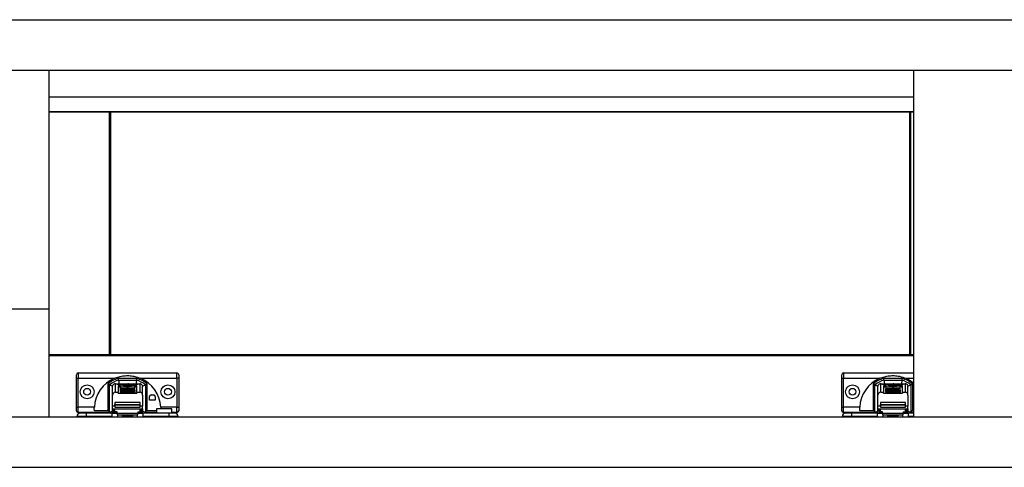
# Model space of a CAD drawing. Units: millimetres. Extents: x 334 to 5605, y -377 to 3174.
# Drawn here: x 1732 to 2280, y 792 to 1041 of the extents above; entities that cross this region are included whole.
import ezdxf

# ---------------------------------------------------------------- set-up
doc = ezdxf.new("R2010")
doc.units = ezdxf.units.MM

msp = doc.modelspace()

# ---------------------------------------------------------------- linework, layer by layer
at = {"color": 7, "linetype": 'Continuous', "lineweight": 25}
for p, q in [((1179.37, 1040.93), (3380.37, 1040.93)), ((1179.37, 1012.93), (3380.37, 1012.93)), ((1748.12, 1012.93), (1748.12, 879.93)), ((2229.37, 1012.93), (2229.37, 819.93)), ((1748.12, 997.93), (2229.37, 997.93)), ((1748.12, 989.93), (2229.37, 989.93)), ((2229.37, 989.43), (1748.12, 989.43)), ((1781.87, 989.43), (1748.12, 989.43)), ((1781.87, 854.43), (1781.87, 989.43)), ((1782.37, 989.43), (1781.87, 989.43)), ((1782.37, 989.43), (1782.37, 854.43)), ((2227.37, 854.43), (2227.37, 989.43)), ((2227.37, 989.43), (2227.87, 989.43)), ((2227.87, 854.43), (2227.87, 989.43)), ((2229.37, 989.43), (2227.87, 989.43)), ((1748.12, 879.93), (1720.62, 879.93)), ((1748.12, 879.93), (1748.12, 819.93)), ((1781.87, 854.43), (1748.12, 854.43)), ((2229.37, 854.43), (1748.12, 854.43)), ((2229.37, 853.93), (1748.12, 853.93)), ((1782.37, 854.43), (1781.87, 854.43)), ((2227.37, 854.43), (2227.87, 854.43)), ((2229.37, 854.43), (2227.87, 854.43)), ((1764.37, 844.43), (1764.37, 841.43)), ((1764.37, 844.43), (1819.37, 844.43)), ((1819.37, 841.43), (1819.37, 844.43)), ((2190.37, 844.43), (2190.37, 841.43)), ((2190.37, 844.43), (2229.37, 844.43)), ((1763.37, 841.43), (1764.37, 841.43)), ((1763.37, 825.43), (1763.37, 841.43)), ((1764.37, 841.43), (1784.57, 841.43)), ((1764.37, 825.43), (1764.37, 841.43)), ((1797.04, 841.42), (1786.7, 841.42)), ((1786.85, 840.42), (1796.89, 840.42)), ((1799.17, 841.43), (1819.37, 841.43)), ((1820.37, 841.43), (1819.37, 841.43)), ((1819.37, 841.43), (1819.37, 825.43)), ((1820.37, 841.43), (1820.37, 825.43)), ((2189.37, 841.43), (2190.37, 841.43)), ((2189.37, 825.43), (2189.37, 841.43)), ((2190.37, 841.43), (2210.57, 841.43)), ((2190.37, 825.43), (2190.37, 841.43)), ((2223.04, 841.42), (2212.7, 841.42)), ((2212.85, 840.42), (2222.89, 840.42)), ((1780.87, 838.37), (1780.87, 823.34)), ((1781.87, 822.66), (1781.87, 837.88)), ((1783.56, 837.37), (1783.49, 836.98)), ((1783.49, 832.09), (1783.49, 836.98)), ((1785.09, 833.7), (1785.09, 838.45)), ((1785.09, 838.45), (1798.64, 838.45)), ((1785.09, 833.7), (1786.62, 833.7)), ((1786.63, 838.26), (1786.13, 838.16)), ((1787.91, 837.22), (1786.62, 837.22)), ((1786.62, 837.22), (1786.62, 833.7)), ((1786.62, 836.77), (1787.87, 836.77)), ((1786.62, 833.25), (1786.62, 833.7)), ((1786.62, 833.25), (1797.12, 833.25)), ((1787.55, 838.26), (1786.63, 838.26)), ((1786.63, 838.26), (1786.63, 838.11)), ((1787.11, 838.18), (1787.55, 838.26)), ((1787.11, 838.17), (1787.11, 838.12)), ((1787.17, 838.12), (1787.17, 838.16)), ((1787.35, 838.12), (1787.35, 838.16)), ((1788.07, 838.26), (1787.64, 838.18)), ((1787.64, 838.13), (1787.64, 838.18)), ((1787.82, 835.6), (1787.82, 834.81)), ((1787.84, 835.96), (1787.84, 835.63)), ((1795.89, 835.96), (1787.84, 835.96)), ((1787.87, 837.18), (1787.87, 836.38)), ((1787.87, 834.5), (1787.87, 834.82)), ((1787.87, 834.82), (1795.87, 834.82)), ((1787.87, 834.5), (1787.87, 834.4)), ((1795.87, 834.5), (1787.87, 834.5)), ((1787.87, 834.27), (1787.87, 834.4)), ((1787.87, 834.4), (1795.87, 834.4)), ((1787.87, 834.27), (1787.87, 834.16)), ((1795.87, 834.27), (1787.87, 834.27)), ((1787.87, 834.04), (1787.87, 834.16)), ((1787.87, 834.16), (1795.87, 834.16)), ((1787.87, 834.04), (1787.87, 833.93)), ((1795.87, 834.04), (1787.87, 834.04)), ((1787.87, 833.81), (1787.87, 833.93)), ((1787.87, 833.93), (1795.87, 833.93)), ((1787.87, 833.81), (1787.87, 833.36)), ((1795.87, 833.81), (1787.87, 833.81)), ((1787.87, 833.36), (1795.87, 833.36)), ((1789.02, 838.26), (1788.07, 838.26)), ((1788.07, 838.26), (1788.07, 838.11)), ((1788.56, 838.17), (1788.56, 838.12)), ((1788.57, 838.17), (1789.02, 838.26)), ((1788.63, 838.12), (1788.63, 838.16)), ((1788.66, 837.22), (1791.37, 837.22)), ((1788.66, 837.15), (1788.66, 837.22)), ((1791.37, 837.15), (1788.66, 837.15)), ((1788.66, 835.64), (1791.37, 835.64)), ((1788.66, 835.57), (1788.66, 835.64)), ((1791.37, 835.57), (1788.66, 835.57)), ((1788.88, 838.12), (1788.86, 838.12)), ((1788.86, 838.12), (1789.7, 838.12)), ((1788.88, 838.12), (1788.88, 838.12)), ((1789.53, 838.26), (1789.08, 838.17)), ((1789.08, 838.12), (1789.08, 838.17)), ((1790.44, 838.26), (1789.53, 838.26)), ((1789.53, 838.26), (1789.53, 838.12)), ((1789.7, 838.12), (1790.44, 838.26)), ((1790.64, 838.26), (1789.9, 838.12)), ((1789.9, 838.12), (1790.77, 838.12)), ((1791.47, 838.26), (1790.64, 838.26)), ((1790.64, 838.26), (1790.64, 838.12)), ((1790.77, 838.12), (1791.22, 838.2)), ((1791.79, 838.2), (1791.37, 838.12)), ((1791.37, 838.12), (1792.22, 838.12)), ((1791.37, 837.22), (1791.37, 837.41)), ((1791.37, 837.15), (1791.37, 837.22)), ((1791.37, 836.96), (1791.37, 837.15)), ((1791.37, 835.64), (1791.37, 835.83)), ((1791.37, 835.57), (1791.37, 835.64)), ((1791.37, 835.38), (1791.37, 835.57)), ((1791.44, 838.26), (1791.47, 838.26)), ((1791.44, 838.25), (1791.44, 838.22)), ((1791.79, 838.2), (1791.79, 838.12)), ((1791.82, 838.12), (1791.82, 838.21)), ((1792.38, 838.27), (1792.01, 838.27)), ((1792.01, 838.27), (1792.01, 838.12)), ((1793.18, 838.26), (1792.13, 838.05)), ((1792.13, 838.05), (1793.04, 838.05)), ((1792.22, 838.12), (1792.75, 838.22)), ((1792.37, 837.41), (1792.37, 837.22)), ((1792.37, 837.22), (1795.08, 837.22)), ((1792.37, 837.15), (1792.37, 837.22)), ((1792.37, 837.15), (1792.37, 836.96)), ((1795.08, 837.15), (1792.37, 837.15)), ((1792.37, 835.83), (1792.37, 835.64)), ((1792.37, 835.64), (1795.08, 835.64)), ((1792.37, 835.57), (1792.37, 835.64)), ((1792.37, 835.57), (1792.37, 835.38)), ((1795.08, 835.57), (1792.37, 835.57)), ((1792.38, 838.27), (1792.38, 838.15)), ((1792.61, 838.26), (1792.61, 838.19)), ((1793.04, 838.05), (1794.09, 838.26)), ((1794.09, 838.26), (1793.18, 838.26)), ((1793.18, 838.08), (1793.18, 838.26)), ((1793.78, 838.16), (1793.78, 838.15)), ((1794.08, 838.22), (1794.08, 838.11)), ((1794.7, 838.17), (1794.7, 838.11)), ((1795.14, 838.12), (1794.82, 838.05)), ((1794.82, 838.05), (1795.74, 838.05)), ((1794.84, 838.26), (1794.84, 838.2)), ((1794.93, 838.15), (1794.93, 838.11)), ((1795.08, 837.15), (1795.08, 837.22)), ((1795.08, 835.57), (1795.08, 835.64)), ((1795.14, 838.05), (1795.14, 838.12)), ((1795.43, 838.27), (1795.43, 838.22)), ((1795.48, 838.05), (1795.48, 838.18)), ((1795.57, 838.05), (1795.57, 838.2)), ((1795.74, 838.05), (1796.79, 838.26)), ((1797.12, 837.22), (1795.83, 837.22)), ((1795.93, 838.26), (1795.87, 838.25)), ((1795.87, 836.38), (1795.87, 837.18)), ((1795.87, 836.77), (1797.12, 836.77)), ((1795.87, 834.82), (1795.87, 834.5)), ((1795.87, 834.4), (1795.87, 834.5)), ((1795.87, 834.4), (1795.87, 834.27)), ((1795.87, 834.16), (1795.87, 834.27)), ((1795.87, 834.16), (1795.87, 834.04)), ((1795.87, 833.93), (1795.87, 834.04)), ((1795.87, 833.93), (1795.87, 833.81)), ((1795.87, 833.81), (1795.87, 833.36)), ((1795.89, 835.63), (1795.89, 835.96)), ((1795.92, 834.81), (1795.92, 835.6)), ((1796.79, 838.26), (1795.93, 838.26)), ((1795.93, 838.26), (1795.93, 838.09)), ((1796.58, 838.18), (1796.69, 838.12)), ((1796.91, 838.18), (1796.76, 838.19)), ((1796.91, 838.11), (1797.58, 838.16)), ((1797.42, 838.26), (1797.02, 838.18)), ((1797.12, 833.7), (1797.12, 837.22)), ((1797.12, 833.7), (1798.64, 833.7)), ((1797.12, 833.7), (1797.12, 833.25)), ((1797.22, 838.18), (1797.66, 838.26)), ((1797.22, 838.18), (1797.22, 838.13)), ((1797.5, 838.17), (1797.29, 838.17)), ((1797.66, 838.26), (1797.42, 838.26)), ((1797.42, 838.26), (1797.42, 838.22)), ((1798.64, 838.45), (1798.64, 833.7)), ((1800.18, 837.37), (1800.24, 836.98)), ((1800.24, 832.09), (1800.24, 836.98)), ((1801.87, 837.88), (1801.87, 822.66)), ((1802.87, 823.34), (1802.87, 838.37)), ((2206.87, 838.37), (2206.87, 823.34)), ((2207.87, 822.66), (2207.87, 837.88)), ((2209.56, 837.37), (2209.49, 836.98)), ((2209.49, 832.09), (2209.49, 836.98)), ((2211.09, 833.7), (2211.09, 838.45)), ((2211.09, 838.45), (2224.64, 838.45)), ((2211.09, 833.7), (2212.62, 833.7)), ((2212.63, 838.26), (2212.13, 838.16)), ((2213.91, 837.22), (2212.62, 837.22)), ((2212.62, 837.22), (2212.62, 833.7)), ((2212.62, 836.77), (2213.87, 836.77)), ((2212.62, 833.25), (2212.62, 833.7)), ((2212.62, 833.25), (2223.12, 833.25)), ((2213.55, 838.26), (2212.63, 838.26)), ((2212.63, 838.26), (2212.63, 838.11)), ((2213.11, 838.18), (2213.55, 838.26)), ((2213.11, 838.17), (2213.11, 838.12)), ((2213.17, 838.12), (2213.17, 838.16)), ((2213.35, 838.12), (2213.35, 838.16)), ((2214.07, 838.26), (2213.64, 838.18)), ((2213.64, 838.13), (2213.64, 838.18)), ((2213.82, 835.6), (2213.82, 834.81)), ((2213.84, 835.96), (2213.84, 835.63)), ((2221.89, 835.96), (2213.84, 835.96)), ((2213.87, 837.18), (2213.87, 836.38)), ((2213.87, 834.5), (2213.87, 834.82)), ((2213.87, 834.82), (2221.87, 834.82)), ((2221.87, 834.5), (2213.87, 834.5)), ((2213.87, 834.5), (2213.87, 834.4)), ((2213.87, 834.27), (2213.87, 834.4)), ((2213.87, 834.4), (2221.87, 834.4)), ((2221.87, 834.27), (2213.87, 834.27)), ((2213.87, 834.27), (2213.87, 834.16)), ((2213.87, 834.04), (2213.87, 834.16)), ((2213.87, 834.16), (2221.87, 834.16)), ((2213.87, 834.04), (2213.87, 833.93)), ((2221.87, 834.04), (2213.87, 834.04)), ((2213.87, 833.81), (2213.87, 833.93)), ((2213.87, 833.93), (2221.87, 833.93)), ((2213.87, 833.81), (2213.87, 833.36)), ((2221.87, 833.81), (2213.87, 833.81)), ((2213.87, 833.36), (2221.87, 833.36)), ((2215.02, 838.26), (2214.07, 838.26)), ((2214.07, 838.26), (2214.07, 838.11)), ((2214.56, 838.17), (2214.56, 838.12)), ((2214.57, 838.17), (2215.02, 838.26)), ((2214.63, 838.12), (2214.63, 838.16)), ((2214.66, 837.22), (2217.37, 837.22)), ((2214.66, 837.15), (2214.66, 837.22)), ((2217.37, 837.15), (2214.66, 837.15)), ((2214.66, 835.64), (2217.37, 835.64)), ((2214.66, 835.57), (2214.66, 835.64)), ((2217.37, 835.57), (2214.66, 835.57)), ((2214.88, 838.12), (2214.86, 838.12)), ((2214.86, 838.12), (2215.7, 838.12)), ((2214.88, 838.12), (2214.88, 838.12)), ((2215.53, 838.26), (2215.08, 838.17)), ((2215.08, 838.12), (2215.08, 838.17)), ((2216.44, 838.26), (2215.53, 838.26)), ((2215.53, 838.26), (2215.53, 838.12)), ((2215.7, 838.12), (2216.44, 838.26)), ((2216.64, 838.26), (2215.9, 838.12)), ((2215.9, 838.12), (2216.77, 838.12)), ((2217.47, 838.26), (2216.64, 838.26)), ((2216.64, 838.26), (2216.64, 838.12)), ((2216.77, 838.12), (2217.22, 838.2)), ((2217.79, 838.2), (2217.37, 838.12)), ((2217.37, 838.12), (2218.22, 838.12)), ((2217.37, 837.22), (2217.37, 837.41)), ((2217.37, 837.15), (2217.37, 837.22)), ((2217.37, 836.96), (2217.37, 837.15)), ((2217.37, 835.64), (2217.37, 835.83)), ((2217.37, 835.57), (2217.37, 835.64)), ((2217.37, 835.38), (2217.37, 835.57)), ((2217.44, 838.26), (2217.47, 838.26)), ((2217.44, 838.25), (2217.44, 838.22)), ((2217.79, 838.2), (2217.79, 838.12)), ((2217.82, 838.12), (2217.82, 838.21)), ((2218.38, 838.27), (2218.01, 838.27)), ((2218.01, 838.27), (2218.01, 838.12)), ((2219.18, 838.26), (2218.13, 838.05)), ((2218.13, 838.05), (2219.04, 838.05)), ((2218.22, 838.12), (2218.75, 838.22)), ((2218.37, 837.41), (2218.37, 837.22)), ((2218.37, 837.22), (2221.08, 837.22)), ((2218.37, 837.15), (2218.37, 837.22)), ((2218.37, 837.15), (2218.37, 836.96)), ((2221.08, 837.15), (2218.37, 837.15)), ((2218.37, 835.83), (2218.37, 835.64)), ((2218.37, 835.64), (2221.08, 835.64)), ((2218.37, 835.57), (2218.37, 835.64)), ((2218.37, 835.57), (2218.37, 835.38)), ((2221.08, 835.57), (2218.37, 835.57)), ((2218.38, 838.27), (2218.38, 838.15)), ((2218.61, 838.26), (2218.61, 838.19)), ((2219.04, 838.05), (2220.09, 838.26)), ((2220.09, 838.26), (2219.18, 838.26)), ((2219.18, 838.08), (2219.18, 838.26)), ((2219.78, 838.16), (2219.78, 838.15)), ((2220.08, 838.22), (2220.08, 838.11)), ((2220.7, 838.17), (2220.7, 838.11)), ((2221.14, 838.12), (2220.82, 838.05)), ((2220.82, 838.05), (2221.74, 838.05)), ((2220.84, 838.26), (2220.84, 838.2)), ((2220.93, 838.15), (2220.93, 838.11)), ((2221.08, 837.15), (2221.08, 837.22)), ((2221.08, 835.57), (2221.08, 835.64)), ((2221.14, 838.05), (2221.14, 838.12)), ((2221.43, 838.27), (2221.43, 838.22)), ((2221.48, 838.05), (2221.48, 838.18)), ((2221.57, 838.05), (2221.57, 838.2)), ((2221.74, 838.05), (2222.79, 838.26)), ((2223.12, 837.22), (2221.83, 837.22)), ((2221.93, 838.26), (2221.87, 838.25)), ((2221.87, 836.38), (2221.87, 837.18)), ((2221.87, 836.77), (2223.12, 836.77)), ((2221.87, 834.82), (2221.87, 834.5)), ((2221.87, 834.4), (2221.87, 834.5)), ((2221.87, 834.4), (2221.87, 834.27)), ((2221.87, 834.16), (2221.87, 834.27)), ((2221.87, 834.16), (2221.87, 834.04)), ((2221.87, 833.93), (2221.87, 834.04)), ((2221.87, 833.93), (2221.87, 833.81)), ((2221.87, 833.81), (2221.87, 833.36)), ((2221.89, 835.63), (2221.89, 835.96)), ((2221.92, 834.81), (2221.92, 835.6)), ((2222.79, 838.26), (2221.93, 838.26)), ((2221.93, 838.26), (2221.93, 838.09)), ((2222.58, 838.18), (2222.69, 838.12)), ((2222.91, 838.18), (2222.76, 838.19)), ((2222.91, 838.11), (2223.58, 838.16)), ((2223.42, 838.26), (2223.02, 838.18)), ((2223.12, 833.7), (2223.12, 837.22)), ((2223.12, 833.7), (2224.64, 833.7)), ((2223.12, 833.7), (2223.12, 833.25)), ((2223.22, 838.18), (2223.66, 838.26)), ((2223.22, 838.18), (2223.22, 838.13)), ((2223.5, 838.17), (2223.29, 838.17)), ((2223.66, 838.26), (2223.42, 838.26)), ((2223.42, 838.26), (2223.42, 838.22)), ((2224.64, 838.45), (2224.64, 833.7)), ((2226.18, 837.37), (2226.24, 836.98)), ((2226.24, 832.09), (2226.24, 836.98)), ((2227.87, 837.88), (2227.87, 822.66)), ((2228.87, 823.34), (2228.87, 838.37)), ((1783.49, 825.88), (1783.49, 832.09)), ((1784.87, 827.93), (1784.87, 826.93)), ((1798.87, 827.93), (1784.87, 827.93)), ((1798.87, 826.93), (1798.87, 827.93)), ((1800.24, 832.09), (1800.24, 825.88)), ((1804.07, 829.34), (1804.07, 831.24)), ((1807.27, 829.34), (1804.07, 829.34)), ((1805.07, 832.24), (1806.27, 832.24)), ((1807.27, 831.24), (1807.27, 829.34)), ((2209.49, 825.88), (2209.49, 832.09)), ((2210.87, 827.93), (2210.87, 826.93)), ((2224.87, 827.93), (2210.87, 827.93)), ((2224.87, 826.93), (2224.87, 827.93)), ((2226.24, 832.09), (2226.24, 825.88)), ((1763.37, 825.43), (1764.37, 825.43)), ((1764.37, 822.43), (1764.37, 825.43)), ((1773.4, 825.43), (1764.37, 825.43)), ((1773.48, 822.43), (1764.37, 822.43)), ((1780.87, 823.34), (1773.4, 823.34)), ((1773.53, 821.96), (1773.48, 822.43)), ((1781.87, 822.43), (1773.48, 822.43)), ((1783.49, 823.07), (1781.87, 822.43)), ((1781.87, 822.66), (1781.87, 822.43)), ((1781.87, 822.43), (1781.87, 822.43)), ((1781.87, 822.43), (1782.31, 821.96)), ((1783.49, 824.38), (1783.49, 825.88)), ((1783.49, 824.38), (1800.24, 824.38)), ((1783.49, 824.08), (1783.49, 824.38)), ((1784.32, 824.08), (1783.49, 824.08)), ((1783.49, 823.42), (1783.49, 824.08)), ((1783.49, 821.96), (1783.49, 823.42)), ((1784.32, 823.83), (1784.32, 824.29)), ((1784.87, 823.83), (1784.32, 823.83)), ((1784.32, 822.43), (1784.32, 823.83)), ((1784.32, 821.96), (1784.32, 822.43)), ((1784.87, 826.93), (1798.87, 826.93)), ((1784.87, 826.43), (1784.87, 826.93)), ((1798.87, 826.43), (1784.87, 826.43)), ((1784.87, 826.43), (1784.87, 825.43)), ((1784.87, 825.43), (1798.87, 825.43)), ((1784.87, 825.42), (1784.87, 825.43)), ((1784.87, 822.72), (1784.87, 824.34)), ((1786.12, 822.72), (1784.87, 822.72)), ((1786.12, 821.81), (1786.12, 822.72)), ((1797.62, 822.72), (1798.87, 822.72)), ((1797.62, 822.72), (1797.62, 821.81)), ((1798.87, 826.43), (1798.87, 826.93)), ((1798.87, 825.43), (1798.87, 826.43)), ((1798.87, 825.42), (1798.87, 825.43)), ((1798.87, 822.72), (1798.87, 824.34)), ((1799.42, 823.83), (1798.87, 823.83)), ((1799.42, 823.83), (1799.42, 824.29)), ((1800.24, 824.08), (1799.42, 824.08)), ((1799.42, 823.83), (1799.42, 822.43)), ((1799.42, 821.96), (1799.42, 822.43)), ((1800.24, 824.38), (1800.24, 825.88)), ((1800.24, 824.38), (1800.24, 824.08)), ((1800.24, 824.08), (1800.24, 823.42)), ((1800.24, 821.96), (1800.24, 823.42)), ((1801.87, 822.43), (1800.24, 823.07)), ((1801.43, 821.96), (1801.87, 822.43)), ((1801.87, 822.43), (1801.87, 822.66)), ((1801.87, 822.43), (1801.87, 822.43)), ((1808.02, 822.43), (1801.87, 822.43)), ((1808.02, 823.34), (1802.87, 823.34)), ((1808.02, 824.41), (1808.02, 821.96)), ((1812.27, 824.41), (1808.02, 824.41)), ((1819.37, 825.43), (1810.34, 825.43)), ((1816.52, 824.41), (1812.27, 824.41)), ((1816.52, 821.96), (1816.52, 824.41)), ((1819.37, 822.43), (1816.52, 822.43)), ((1819.37, 822.43), (1819.37, 825.43)), ((1819.37, 825.43), (1820.37, 825.43)), ((2189.37, 825.43), (2190.37, 825.43)), ((2190.37, 822.43), (2190.37, 825.43)), ((2199.4, 825.43), (2190.37, 825.43)), ((2199.48, 822.43), (2190.37, 822.43)), ((2206.87, 823.34), (2199.4, 823.34)), ((2199.53, 821.96), (2199.48, 822.43)), ((2207.87, 822.43), (2199.48, 822.43)), ((2209.49, 823.07), (2207.87, 822.43)), ((2207.87, 822.66), (2207.87, 822.43)), ((2207.87, 822.43), (2207.87, 822.43)), ((2207.87, 822.43), (2208.31, 821.96)), ((2209.49, 824.38), (2209.49, 825.88)), ((2209.49, 824.38), (2226.24, 824.38)), ((2209.49, 824.08), (2209.49, 824.38)), ((2210.32, 824.08), (2209.49, 824.08)), ((2209.49, 823.42), (2209.49, 824.08)), ((2209.49, 821.96), (2209.49, 823.42)), ((2210.32, 823.83), (2210.32, 824.29)), ((2210.87, 823.83), (2210.32, 823.83)), ((2210.32, 822.43), (2210.32, 823.83)), ((2210.32, 821.96), (2210.32, 822.43)), ((2210.87, 826.93), (2224.87, 826.93)), ((2210.87, 826.43), (2210.87, 826.93)), ((2224.87, 826.43), (2210.87, 826.43)), ((2210.87, 826.43), (2210.87, 825.43)), ((2210.87, 825.43), (2224.87, 825.43)), ((2210.87, 825.42), (2210.87, 825.43)), ((2210.87, 822.72), (2210.87, 824.34)), ((2212.12, 822.72), (2210.87, 822.72)), ((2212.12, 821.81), (2212.12, 822.72)), ((2223.62, 822.72), (2224.87, 822.72)), ((2223.62, 822.72), (2223.62, 821.81)), ((2224.87, 826.43), (2224.87, 826.93)), ((2224.87, 825.43), (2224.87, 826.43)), ((2224.87, 825.42), (2224.87, 825.43)), ((2224.87, 822.72), (2224.87, 824.34)), ((2225.42, 823.83), (2224.87, 823.83)), ((2225.42, 823.83), (2225.42, 824.29)), ((2226.24, 824.08), (2225.42, 824.08)), ((2225.42, 823.83), (2225.42, 822.43)), ((2225.42, 821.96), (2225.42, 822.43)), ((2226.24, 824.38), (2226.24, 825.88)), ((2226.24, 824.38), (2226.24, 824.08)), ((2226.24, 824.08), (2226.24, 823.42)), ((2226.24, 821.96), (2226.24, 823.42)), ((2227.87, 822.43), (2226.24, 823.07)), ((2227.43, 821.96), (2227.87, 822.43)), ((2227.87, 822.43), (2227.87, 822.66)), ((2227.87, 822.43), (2227.87, 822.43)), ((2229.37, 822.43), (2227.87, 822.43)), ((2229.37, 823.34), (2228.87, 823.34)), ((1198.12, 819.93), (3361.62, 819.93)), ((1768.97, 820.21), (1763.72, 820.21)), ((1763.72, 820.21), (1763.72, 819.93)), ((1768.97, 820.21), (1768.97, 821.96)), ((1783.37, 821.96), (1768.97, 821.96)), ((1783.37, 820.21), (1768.97, 820.21)), ((1783.37, 820.21), (1783.37, 821.96)), ((1783.37, 821.96), (1786.12, 821.96)), ((1783.37, 819.93), (1783.37, 820.21)), ((1797.62, 821.81), (1786.12, 821.81)), ((1786.12, 821.81), (1786.12, 821.13)), ((1786.12, 821.13), (1797.62, 821.13)), ((1786.37, 819.93), (1786.37, 821.13)), ((1789.12, 819.93), (1789.12, 821.13)), ((1789.12, 820.71), (1794.62, 820.71)), ((1794.62, 821.13), (1794.62, 819.93)), ((1797.37, 819.93), (1797.37, 821.13)), ((1797.62, 821.96), (1800.37, 821.96)), ((1797.62, 821.13), (1797.62, 821.81)), ((1800.37, 821.96), (1800.37, 820.21)), ((1814.77, 821.96), (1800.37, 821.96)), ((1814.77, 820.21), (1800.37, 820.21)), ((1800.37, 820.21), (1800.37, 819.93)), ((1814.77, 821.96), (1814.77, 820.21)), ((1820.02, 820.21), (1814.77, 820.21)), ((1820.02, 820.21), (1820.02, 819.93)), ((2194.97, 820.21), (2189.72, 820.21)), ((2189.72, 820.21), (2189.72, 819.93)), ((2194.97, 820.21), (2194.97, 821.96)), ((2209.37, 821.96), (2194.97, 821.96)), ((2209.37, 820.21), (2194.97, 820.21)), ((2209.37, 820.21), (2209.37, 821.96)), ((2209.37, 821.96), (2212.12, 821.96)), ((2209.37, 819.93), (2209.37, 820.21)), ((2223.62, 821.81), (2212.12, 821.81)), ((2212.12, 821.81), (2212.12, 821.13)), ((2212.12, 821.13), (2223.62, 821.13)), ((2212.37, 819.93), (2212.37, 821.13)), ((2215.12, 819.93), (2215.12, 821.13)), ((2215.12, 820.71), (2220.62, 820.71)), ((2220.62, 821.13), (2220.62, 819.93)), ((2223.37, 819.93), (2223.37, 821.13)), ((2223.62, 821.96), (2226.37, 821.96)), ((2223.62, 821.13), (2223.62, 821.81)), ((2226.37, 821.96), (2226.37, 820.21)), ((2229.37, 821.96), (2226.37, 821.96)), ((2226.37, 820.21), (2226.37, 819.93)), ((1198.12, 791.93), (3361.62, 791.93))]:
    msp.add_line(p, q, dxfattribs=at)
at = {"color": 8, "linetype": 'Continuous', "lineweight": 25}
for p, q in [((2225.17, 841.43), (2229.37, 841.43)), ((1786.13, 838.16), (1786.13, 838.14)), ((1788.83, 838.13), (1788.83, 838.16)), ((1788.88, 838.12), (1788.88, 838.12)), ((1791.48, 838.22), (1791.48, 838.25)), ((1792.73, 838.25), (1792.73, 838.21)), ((1794.71, 838.11), (1794.71, 838.17)), ((1795.14, 838.12), (1795.14, 838.05)), ((1795.2, 838.05), (1795.2, 838.16)), ((1795.82, 838.25), (1795.82, 838.07)), ((1795.87, 838.08), (1795.87, 838.25)), ((1796.76, 838.19), (1796.76, 838.11)), ((1796.91, 838.18), (1796.91, 838.11)), ((1797.02, 838.12), (1797.02, 838.18)), ((1797.29, 838.14), (1797.29, 838.17)), ((1797.5, 838.17), (1797.5, 838.15)), ((2212.13, 838.16), (2212.13, 838.14)), ((2214.83, 838.13), (2214.83, 838.16)), ((2214.88, 838.12), (2214.88, 838.12)), ((2217.48, 838.22), (2217.48, 838.25)), ((2218.73, 838.25), (2218.73, 838.21)), ((2220.71, 838.11), (2220.71, 838.17)), ((2221.14, 838.12), (2221.14, 838.05)), ((2221.2, 838.05), (2221.2, 838.16)), ((2221.82, 838.25), (2221.82, 838.07)), ((2221.87, 838.08), (2221.87, 838.25)), ((2222.76, 838.19), (2222.76, 838.11)), ((2222.91, 838.18), (2222.91, 838.11)), ((2223.02, 838.12), (2223.02, 838.18)), ((2223.29, 838.14), (2223.29, 838.17)), ((2223.5, 838.17), (2223.5, 838.15)), ((1784.87, 825.88), (1783.49, 825.88)), ((1784.32, 823.42), (1783.49, 823.42)), ((1786.12, 822.43), (1784.32, 822.43)), ((1799.42, 822.43), (1797.62, 822.43)), ((1800.24, 825.88), (1798.87, 825.88)), ((1800.24, 823.42), (1799.42, 823.42)), ((2210.87, 825.88), (2209.49, 825.88)), ((2210.32, 823.42), (2209.49, 823.42)), ((2212.12, 822.43), (2210.32, 822.43)), ((2225.42, 822.43), (2223.62, 822.43)), ((2226.24, 825.88), (2224.87, 825.88)), ((2226.24, 823.42), (2225.42, 823.42)), ((1768.97, 820.21), (1768.97, 819.93)), ((1789.12, 819.96), (1794.62, 819.96)), ((1814.77, 820.21), (1814.77, 819.93)), ((2194.97, 820.21), (2194.97, 819.93)), ((2215.12, 819.96), (2220.62, 819.96)), ((2229.37, 820.21), (2226.37, 820.21))]:
    msp.add_line(p, q, dxfattribs=at)
at = {"color": 7, "linetype": 'Continuous', "lineweight": 25, "flags": 128}
for points in [[(2225.17, 841.43), (2227.45, 840.26), (2229.37, 838.92)], [(1786.13, 838.16), (1786.1, 838.16), (1786.1, 838.15), (1786.11, 838.14), (1786.15, 838.13), (1786.21, 838.13), (1786.29, 838.12), (1786.39, 838.12), (1786.49, 838.11)], [(1787.17, 838.16), (1787.15, 838.16), (1787.14, 838.17), (1787.12, 838.17), (1787.11, 838.17), (1787.11, 838.17), (1787.11, 838.17), (1787.11, 838.18), (1787.11, 838.18)], [(1787.82, 834.81), (1787.83, 834.78), (1787.87, 834.76)], [(1791.87, 835.32), (1790.68, 835.33), (1789.59, 835.37), (1788.7, 835.43), (1788.1, 835.5), (1787.83, 835.58), (1787.92, 835.67), (1788.36, 835.74), (1789.11, 835.81), (1790.11, 835.86), (1791.27, 835.88), (1792.47, 835.88), (1793.63, 835.86), (1794.62, 835.81), (1795.38, 835.74), (1795.82, 835.67), (1795.91, 835.58), (1795.64, 835.5), (1795.04, 835.43), (1794.15, 835.37), (1793.06, 835.33), (1791.87, 835.32)], [(1791.87, 836.9), (1790.69, 836.91), (1789.62, 836.95), (1788.74, 837.01), (1788.15, 837.08), (1787.88, 837.16), (1787.97, 837.24), (1788.4, 837.32), (1789.15, 837.39), (1790.13, 837.43), (1791.27, 837.46), (1792.47, 837.46), (1793.6, 837.43), (1794.59, 837.39), (1795.33, 837.32), (1795.77, 837.24), (1795.86, 837.16), (1795.59, 837.08), (1795, 837.01), (1794.12, 836.95), (1793.05, 836.91), (1791.87, 836.9)], [(1788.63, 838.16), (1788.61, 838.16), (1788.59, 838.16), (1788.57, 838.16), (1788.56, 838.17), (1788.56, 838.17), (1788.56, 838.17), (1788.56, 838.17), (1788.57, 838.17)], [(1788.66, 837.15), (1788.64, 837.16), (1788.63, 837.16), (1788.62, 837.17), (1788.62, 837.18), (1788.62, 837.19), (1788.63, 837.2), (1788.64, 837.21), (1788.66, 837.22)], [(1788.66, 835.57), (1788.64, 835.58), (1788.63, 835.59), (1788.62, 835.59), (1788.62, 835.6), (1788.62, 835.61), (1788.63, 835.62), (1788.64, 835.63), (1788.66, 835.64)], [(1788.84, 838.13), (1788.85, 838.13), (1788.86, 838.13), (1788.86, 838.13), (1788.87, 838.13), (1788.88, 838.13), (1788.88, 838.12), (1788.88, 838.12), (1788.88, 838.12)], [(1791.48, 838.25), (1791.47, 838.25), (1791.47, 838.25), (1791.46, 838.25), (1791.45, 838.25), (1791.44, 838.25), (1791.44, 838.25), (1791.44, 838.25), (1791.44, 838.26)], [(1791.79, 838.22), (1791.8, 838.21), (1791.81, 838.21), (1791.82, 838.21), (1791.82, 838.21), (1791.82, 838.2), (1791.81, 838.2), (1791.81, 838.2), (1791.79, 838.2)], [(1792.75, 838.22), (1792.77, 838.22), (1792.78, 838.22), (1792.78, 838.23), (1792.78, 838.23), (1792.78, 838.24), (1792.77, 838.24), (1792.75, 838.25), (1792.73, 838.25)], [(1795.08, 837.22), (1795.1, 837.21), (1795.11, 837.2), (1795.12, 837.19), (1795.12, 837.18), (1795.12, 837.17), (1795.11, 837.16), (1795.1, 837.16), (1795.08, 837.15)], [(1795.08, 835.64), (1795.1, 835.63), (1795.11, 835.62), (1795.12, 835.61), (1795.12, 835.6), (1795.12, 835.59), (1795.11, 835.59), (1795.1, 835.58), (1795.08, 835.57)], [(1795.1, 838.12), (1795.11, 838.12), (1795.12, 838.12), (1795.13, 838.12), (1795.13, 838.12), (1795.14, 838.12), (1795.14, 838.12), (1795.14, 838.12), (1795.14, 838.12)], [(1795.87, 834.76), (1795.91, 834.78), (1795.92, 834.81)], [(1797.29, 838.17), (1797.27, 838.17), (1797.26, 838.17), (1797.24, 838.17), (1797.23, 838.17), (1797.22, 838.17), (1797.22, 838.17), (1797.22, 838.18), (1797.22, 838.18)], [(1797.58, 838.16), (1797.6, 838.16), (1797.61, 838.16), (1797.61, 838.16), (1797.6, 838.17), (1797.58, 838.17), (1797.56, 838.17), (1797.53, 838.17), (1797.5, 838.17)], [(2212.13, 838.16), (2212.1, 838.16), (2212.1, 838.15), (2212.11, 838.14), (2212.15, 838.13), (2212.21, 838.13), (2212.29, 838.12), (2212.39, 838.12), (2212.49, 838.11)], [(2213.17, 838.16), (2213.15, 838.16), (2213.14, 838.17), (2213.12, 838.17), (2213.11, 838.17), (2213.11, 838.17), (2213.11, 838.17), (2213.11, 838.18), (2213.11, 838.18)], [(2213.82, 834.81), (2213.83, 834.78), (2213.87, 834.76)], [(2217.87, 835.32), (2216.68, 835.33), (2215.59, 835.37), (2214.7, 835.43), (2214.1, 835.5), (2213.83, 835.58), (2213.92, 835.67), (2214.36, 835.74), (2215.11, 835.81), (2216.11, 835.86), (2217.27, 835.88), (2218.47, 835.88), (2219.63, 835.86), (2220.62, 835.81), (2221.38, 835.74), (2221.82, 835.67), (2221.91, 835.58), (2221.64, 835.5), (2221.04, 835.43), (2220.15, 835.37), (2219.06, 835.33), (2217.87, 835.32)], [(2217.87, 836.9), (2216.69, 836.91), (2215.62, 836.95), (2214.74, 837.01), (2214.15, 837.08), (2213.88, 837.16), (2213.97, 837.24), (2214.4, 837.32), (2215.15, 837.39), (2216.13, 837.43), (2217.27, 837.46), (2218.47, 837.46), (2219.6, 837.43), (2220.59, 837.39), (2221.33, 837.32), (2221.77, 837.24), (2221.86, 837.16), (2221.59, 837.08), (2221, 837.01), (2220.12, 836.95), (2219.05, 836.91), (2217.87, 836.9)], [(2214.63, 838.16), (2214.61, 838.16), (2214.59, 838.16), (2214.57, 838.16), (2214.56, 838.17), (2214.56, 838.17), (2214.56, 838.17), (2214.56, 838.17), (2214.57, 838.17)], [(2214.66, 837.15), (2214.64, 837.16), (2214.63, 837.16), (2214.62, 837.17), (2214.62, 837.18), (2214.62, 837.19), (2214.63, 837.2), (2214.64, 837.21), (2214.66, 837.22)], [(2214.66, 835.57), (2214.64, 835.58), (2214.63, 835.59), (2214.62, 835.59), (2214.62, 835.6), (2214.62, 835.61), (2214.63, 835.62), (2214.64, 835.63), (2214.66, 835.64)], [(2214.84, 838.13), (2214.85, 838.13), (2214.86, 838.13), (2214.86, 838.13), (2214.87, 838.13), (2214.88, 838.13), (2214.88, 838.12), (2214.88, 838.12), (2214.88, 838.12)], [(2217.48, 838.25), (2217.47, 838.25), (2217.47, 838.25), (2217.46, 838.25), (2217.45, 838.25), (2217.44, 838.25), (2217.44, 838.25), (2217.44, 838.25), (2217.44, 838.26)], [(2217.79, 838.22), (2217.8, 838.21), (2217.81, 838.21), (2217.82, 838.21), (2217.82, 838.21), (2217.82, 838.2), (2217.81, 838.2), (2217.81, 838.2), (2217.79, 838.2)], [(2218.75, 838.22), (2218.77, 838.22), (2218.78, 838.22), (2218.78, 838.23), (2218.78, 838.23), (2218.78, 838.24), (2218.77, 838.24), (2218.75, 838.25), (2218.73, 838.25)], [(2221.08, 837.22), (2221.1, 837.21), (2221.11, 837.2), (2221.12, 837.19), (2221.12, 837.18), (2221.12, 837.17), (2221.11, 837.16), (2221.1, 837.16), (2221.08, 837.15)], [(2221.08, 835.64), (2221.1, 835.63), (2221.11, 835.62), (2221.12, 835.61), (2221.12, 835.6), (2221.12, 835.59), (2221.11, 835.59), (2221.1, 835.58), (2221.08, 835.57)], [(2221.1, 838.12), (2221.11, 838.12), (2221.12, 838.12), (2221.13, 838.12), (2221.13, 838.12), (2221.14, 838.12), (2221.14, 838.12), (2221.14, 838.12), (2221.14, 838.12)], [(2221.87, 834.76), (2221.91, 834.78), (2221.92, 834.81)], [(2223.29, 838.17), (2223.27, 838.17), (2223.26, 838.17), (2223.24, 838.17), (2223.23, 838.17), (2223.22, 838.17), (2223.22, 838.17), (2223.22, 838.18), (2223.22, 838.18)], [(2223.58, 838.16), (2223.6, 838.16), (2223.61, 838.16), (2223.61, 838.16), (2223.6, 838.17), (2223.58, 838.17), (2223.56, 838.17), (2223.53, 838.17), (2223.5, 838.17)]]:
    msp.add_lwpolyline(points, dxfattribs=at)
at = {"color": 7, "linetype": 'Continuous', "lineweight": 25}
for centre, radius in [((1769.37, 833.93), 3.9), ((1769.37, 833.93), 1.9), ((1814.37, 833.93), 3.9), ((1814.37, 833.93), 1.9), ((2195.37, 833.93), 3.9), ((2195.37, 833.93), 1.9)]:
    msp.add_circle(centre, radius, dxfattribs=at)
for centre, radius, start, end in [((1764.37, 843.43), 1, 90, 180), ((1819.37, 843.43), 1, 0, 90), ((2190.37, 843.43), 1, 90, 180), ((1791.87, 824.43), 18.5, 113.2315, 176.9014), ((1791.87, 824.43), 16.76, 107.435, 126.631), ((1791.87, 824.43), 16.76, 53.369, 72.565), ((1791.87, 824.43), 18.5, 3.0986, 66.7685), ((2217.87, 824.43), 18.5, 113.2315, 176.9014), ((2217.87, 824.43), 16.76, 107.435, 126.631), ((2217.87, 824.43), 16.76, 53.369, 72.565), ((1785.1, 832.1), 1.6, 90.0671, 180.0727), ((1785.09, 836.84), 1.6, 89.9962, 119.9755), ((1786.75, 851.33), 13.22, 268.8506, 271.6439), ((1786.53, 860.58), 22.47, 271.536, 272.6238), ((1787.3, 841.12), 2.96, 267.4622, 270.9285), ((1787.37, 840.13), 1.97, 269.3104, 277.687), ((1787.58, 837.82), 0.309, 84.9176, 92.9731), ((1788.05, 842.63), 4.52, 264.335, 270.8402), ((1790.73, 848.64), 12.59, 256.8418, 275.1705), ((1788.14, 852.24), 14.13, 269.9188, 271.7857), ((1788.08, 854.83), 16.72, 271.6913, 272.5916), ((1788.76, 841.48), 3.32, 267.7631, 271.3171), ((1788.81, 840.53), 2.38, 270.4782, 276.437), ((1791.59, 834.81), 3.41, 89.2627, 96.2858), ((1791.87, 791.18), 46.23, 89.3803, 90.6197), ((1791.87, 883.18), 46.23, 269.3803, 270.6197), ((1791.87, 789.6), 46.23, 89.3803, 90.6197), ((1791.87, 881.6), 46.23, 269.3803, 270.6197), ((1792.25, 821.39), 16.88, 90.814, 92.6102), ((1791.66, 836.59), 1.63, 85.5678, 90.9654), ((1793, 848.64), 12.59, 264.8295, 283.1582), ((1792.3, 832.62), 5.65, 86.8466, 89.1767), ((1792.57, 837.09), 1.18, 82.2331, 87.8109), ((1794.09, 837.43), 0.789, 90.414, 112.7283), ((1794.02, 838.79), 0.673, 248.9235, 274.5064), ((1795.04, 828.67), 9.59, 91.1672, 95.7173), ((1794.45, 847.21), 9.11, 267.6463, 270.6606), ((1794.38, 856.83), 18.72, 270.542, 272.2254), ((1794.89, 837.76), 0.447, 84.4641, 114.2705), ((1794.88, 838.98), 0.829, 257.6253, 272.9215), ((1795.22, 822.32), 15.95, 89.2572, 91.3694), ((1795.3, 832.44), 5.78, 90.5019, 93.6108), ((1794.97, 843.57), 5.42, 269.5104, 272.3761), ((1795.07, 841.7), 3.55, 272.0404, 276.5638), ((1795.34, 837), 1.22, 79.1732, 94.4824), ((1795.43, 833.62), 4.65, 85.1836, 89.9838), ((1795.49, 838.34), 0.163, 266.2097, 301.2653), ((1795.45, 833.57), 4.5, 86.1499, 88.4862), ((1795.84, 838.53), 0.283, 265.1504, 275.918), ((1796.69, 837.6), 0.589, 83.53, 100.7881), ((1796.83, 839.08), 0.978, 262.3166, 274.93), ((1796.95, 838.83), 0.651, 266.2816, 275.9202), ((1798.64, 836.84), 1.6, 60.0245, 90.0038), ((1798.64, 832.1), 1.6, 359.9302, 89.93), ((2211.1, 832.1), 1.6, 90.0671, 180.0727), ((2211.09, 836.84), 1.6, 89.9962, 119.9755), ((2212.75, 851.33), 13.22, 268.8506, 271.6439), ((2212.53, 860.58), 22.47, 271.536, 272.6238), ((2213.3, 841.12), 2.96, 267.4622, 270.9285), ((2213.37, 840.13), 1.97, 269.3104, 277.687), ((2213.58, 837.82), 0.309, 84.9176, 92.9731), ((2214.05, 842.63), 4.52, 264.335, 270.8402), ((2216.73, 848.64), 12.59, 256.8418, 275.1705), ((2214.14, 852.24), 14.13, 269.9188, 271.7857), ((2214.08, 854.83), 16.72, 271.6913, 272.5916), ((2214.76, 841.48), 3.32, 267.7631, 271.3171), ((2214.81, 840.53), 2.38, 270.4782, 276.437), ((2217.59, 834.81), 3.41, 89.2627, 96.2858), ((2217.87, 791.18), 46.23, 89.3803, 90.6197), ((2217.87, 883.18), 46.23, 269.3803, 270.6197), ((2217.87, 789.6), 46.23, 89.3803, 90.6197), ((2217.87, 881.6), 46.23, 269.3803, 270.6197), ((2218.25, 821.39), 16.88, 90.814, 92.6102), ((2217.66, 836.59), 1.63, 85.5678, 90.9654), ((2219, 848.64), 12.59, 264.8295, 283.1582), ((2218.3, 832.62), 5.65, 86.8466, 89.1767), ((2218.57, 837.09), 1.18, 82.2331, 87.8109), ((2220.09, 837.43), 0.789, 90.414, 112.7283), ((2220.02, 838.79), 0.673, 248.9235, 274.5064), ((2221.04, 828.67), 9.59, 91.1672, 95.7173), ((2220.45, 847.21), 9.11, 267.6463, 270.6606), ((2220.38, 856.83), 18.72, 270.542, 272.2254), ((2220.89, 837.76), 0.447, 84.4641, 114.2705), ((2220.88, 838.98), 0.829, 257.6253, 272.9215), ((2221.22, 822.32), 15.95, 89.2572, 91.3694), ((2221.3, 832.44), 5.78, 90.5019, 93.6108), ((2220.97, 843.57), 5.42, 269.5104, 272.3761), ((2221.07, 841.7), 3.55, 272.0404, 276.5638), ((2221.34, 837), 1.22, 79.1732, 94.4824), ((2221.43, 833.62), 4.65, 85.1836, 89.9838), ((2221.49, 838.34), 0.163, 266.2097, 301.2653), ((2221.45, 833.57), 4.5, 86.1499, 88.4862), ((2221.84, 838.53), 0.283, 265.1504, 275.918), ((2222.69, 837.6), 0.589, 83.53, 100.7881), ((2222.83, 839.08), 0.978, 262.3166, 274.93), ((2222.95, 838.83), 0.651, 266.2816, 275.9202), ((2224.64, 836.84), 1.6, 60.0245, 90.0038), ((2224.64, 832.1), 1.6, 359.9302, 89.93), ((1805.07, 831.24), 1, 90, 180), ((1806.27, 831.24), 1, 360, 90), ((1764.37, 823.43), 1, 180, 270), ((1819.37, 823.43), 1, 270, 0), ((2190.37, 823.43), 1, 180, 270), ((1765.47, 820.21), 1.75, 90, 180), ((1818.27, 820.21), 1.75, 0, 90), ((2191.47, 820.21), 1.75, 90, 180)]:
    msp.add_arc(centre, radius, start, end, dxfattribs=at)
for centre, start_param, end_param in [((1785.09, 836.97), 2.095124, 2.861868), ((1798.64, 836.97), 0.279725, 1.046469), ((2211.09, 836.97), 2.095124, 2.861868), ((2224.64, 836.97), 0.279725, 1.046469)]:
    msp.add_ellipse(centre, major_axis=(1.6, 0), ratio=0.909577, start_param=start_param, end_param=end_param, dxfattribs=at)
for points, knots in [([(1763.37, 841.43), (1763.37, 841.68), (1763.37, 842.07), (1763.37, 842.54), (1763.37, 842.85), (1763.37, 843.11), (1763.37, 843.36), (1763.37, 843.4), (1763.37, 843.43)], [0, 0, 0, 0, 0.239443, 0.369636, 0.5, 0.630193, 0.760557, 1, 1, 1, 1]), ([(1784.57, 841.43), (1785.43, 841.75), (1787.16, 842.41), (1789.89, 842.89), (1792.68, 842.98), (1795.83, 842.63), (1797.94, 841.87), (1799.17, 841.43)], [0, 0, 0, 0, 0.182677, 0.369812, 0.552399, 0.740253, 1, 1, 1, 1]), ([(1786.85, 840.42), (1786.85, 840.43), (1786.84, 840.46), (1786.82, 840.58), (1786.8, 840.73), (1786.77, 840.94), (1786.73, 841.18), (1786.71, 841.34), (1786.7, 841.42)], [0, 0, 0, 0, 0.241386, 0.368478, 0.499574, 0.70551, 0.841782, 1, 1, 1, 1]), ([(1786.85, 840.42), (1786.85, 840.39), (1786.86, 840.35), (1786.9, 840.1), (1786.95, 839.76), (1787.04, 839.2), (1787.12, 838.68), (1787.16, 838.42)], [0, 0, 0, 0, 0.243509, 0.370357, 0.500338, 0.749695, 1, 1, 1, 1]), ([(1796.89, 840.42), (1796.89, 840.39), (1796.88, 840.35), (1796.84, 840.1), (1796.79, 839.76), (1796.7, 839.2), (1796.62, 838.68), (1796.57, 838.42)], [0, 0, 0, 0, 0.243503, 0.370352, 0.500338, 0.749695, 1, 1, 1, 1]), ([(1796.89, 840.42), (1796.89, 840.43), (1796.9, 840.46), (1796.92, 840.58), (1796.94, 840.73), (1796.97, 840.94), (1797.01, 841.18), (1797.03, 841.34), (1797.04, 841.42)], [0, 0, 0, 0, 0.241374, 0.368468, 0.499574, 0.70549, 0.841767, 1, 1, 1, 1]), ([(1820.37, 843.43), (1820.37, 843.4), (1820.37, 843.36), (1820.37, 843.11), (1820.37, 842.85), (1820.37, 842.54), (1820.37, 842.07), (1820.37, 841.68), (1820.37, 841.43)], [0, 0, 0, 0, 0.239443, 0.369636, 0.5, 0.630193, 0.760557, 1, 1, 1, 1]), ([(2189.37, 841.43), (2189.37, 841.68), (2189.37, 842.07), (2189.37, 842.54), (2189.37, 842.85), (2189.37, 843.11), (2189.37, 843.36), (2189.37, 843.4), (2189.37, 843.43)], [0, 0, 0, 0, 0.239443, 0.369636, 0.5, 0.630193, 0.760557, 1, 1, 1, 1]), ([(2210.57, 841.43), (2211.43, 841.75), (2213.16, 842.41), (2215.89, 842.89), (2218.68, 842.98), (2221.83, 842.63), (2223.94, 841.87), (2225.17, 841.43)], [0, 0, 0, 0, 0.182677, 0.369812, 0.552399, 0.740253, 1, 1, 1, 1]), ([(2212.85, 840.42), (2212.85, 840.43), (2212.84, 840.46), (2212.82, 840.58), (2212.8, 840.73), (2212.77, 840.94), (2212.73, 841.18), (2212.71, 841.34), (2212.7, 841.42)], [0, 0, 0, 0, 0.241386, 0.368478, 0.499574, 0.70551, 0.841782, 1, 1, 1, 1]), ([(2212.85, 840.42), (2212.85, 840.39), (2212.86, 840.35), (2212.9, 840.1), (2212.95, 839.76), (2213.04, 839.2), (2213.12, 838.68), (2213.16, 838.42)], [0, 0, 0, 0, 0.243509, 0.370357, 0.500338, 0.749695, 1, 1, 1, 1]), ([(2222.89, 840.42), (2222.89, 840.39), (2222.88, 840.35), (2222.84, 840.1), (2222.79, 839.76), (2222.7, 839.2), (2222.62, 838.68), (2222.57, 838.42)], [0, 0, 0, 0, 0.243503, 0.370352, 0.500338, 0.749695, 1, 1, 1, 1]), ([(2222.89, 840.42), (2222.89, 840.43), (2222.9, 840.46), (2222.92, 840.58), (2222.94, 840.73), (2222.97, 840.94), (2223.01, 841.18), (2223.03, 841.34), (2223.04, 841.42)], [0, 0, 0, 0, 0.241374, 0.368468, 0.499574, 0.70549, 0.841767, 1, 1, 1, 1]), ([(1781.87, 837.88), (1781.87, 837.88), (1781.86, 837.89), (1781.8, 837.92), (1781.7, 837.97), (1781.52, 838.05), (1781.24, 838.19), (1780.99, 838.31), (1780.87, 838.37)], [0, 0, 0, 0, 0.116556, 0.238211, 0.365969, 0.500698, 0.750165, 1, 1, 1, 1]), ([(1781.87, 837.88), (1781.88, 837.88), (1781.89, 837.87), (1782.03, 837.8), (1782.23, 837.7), (1782.58, 837.52), (1783.02, 837.29), (1783.4, 837.09), (1783.53, 837.02)], [0, 0, 0, 0, 0.140381, 0.283864, 0.421467, 0.567612, 0.850415, 1, 1, 1, 1]), ([(1800.23, 837.03), (1800.36, 837.1), (1800.72, 837.29), (1801.16, 837.52), (1801.51, 837.7), (1801.71, 837.8), (1801.84, 837.87), (1801.86, 837.88), (1801.87, 837.88)], [0, 0, 0, 0, 0.141505, 0.426996, 0.574512, 0.713439, 0.858277, 1, 1, 1, 1]), ([(1802.87, 838.37), (1802.74, 838.31), (1802.5, 838.19), (1802.22, 838.05), (1802.04, 837.97), (1801.94, 837.92), (1801.88, 837.89), (1801.87, 837.88), (1801.87, 837.88)], [0, 0, 0, 0, 0.249835, 0.499302, 0.634023, 0.761778, 0.883436, 1, 1, 1, 1]), ([(2207.87, 837.88), (2207.87, 837.88), (2207.86, 837.89), (2207.8, 837.92), (2207.7, 837.97), (2207.52, 838.05), (2207.24, 838.19), (2206.99, 838.31), (2206.87, 838.37)], [0, 0, 0, 0, 0.116556, 0.238211, 0.365969, 0.500698, 0.750165, 1, 1, 1, 1]), ([(2207.87, 837.88), (2207.88, 837.88), (2207.89, 837.87), (2208.03, 837.8), (2208.23, 837.7), (2208.58, 837.52), (2209.02, 837.29), (2209.4, 837.09), (2209.53, 837.02)], [0, 0, 0, 0, 0.140381, 0.283864, 0.421467, 0.567612, 0.850415, 1, 1, 1, 1]), ([(2226.23, 837.03), (2226.36, 837.1), (2226.72, 837.29), (2227.16, 837.52), (2227.51, 837.7), (2227.71, 837.8), (2227.84, 837.87), (2227.86, 837.88), (2227.87, 837.88)], [0, 0, 0, 0, 0.141505, 0.426996, 0.574512, 0.713439, 0.858277, 1, 1, 1, 1]), ([(2228.87, 838.37), (2228.74, 838.31), (2228.5, 838.19), (2228.22, 838.05), (2228.04, 837.97), (2227.94, 837.92), (2227.88, 837.89), (2227.87, 837.88), (2227.87, 837.88)], [0, 0, 0, 0, 0.249835, 0.499302, 0.634023, 0.761778, 0.883436, 1, 1, 1, 1]), ([(1763.37, 823.43), (1763.37, 823.46), (1763.37, 823.5), (1763.37, 823.75), (1763.37, 824.01), (1763.37, 824.32), (1763.37, 824.79), (1763.37, 825.18), (1763.37, 825.43)], [0, 0, 0, 0, 0.239443, 0.369636, 0.5, 0.630193, 0.760557, 1, 1, 1, 1]), ([(1773.4, 823.34), (1773.39, 823.6), (1773.36, 824.13), (1773.37, 824.9), (1773.39, 825.33), (1773.4, 825.43)], [0, 0, 0, 0, 0.434411, 0.868935, 1, 1, 1, 1]), ([(1781.87, 822.66), (1781.86, 822.72), (1781.83, 822.83), (1781.63, 823.04), (1781.37, 823.22), (1781.09, 823.32), (1780.94, 823.33), (1780.87, 823.34)], [0, 0, 0, 0, 0.234099, 0.467348, 0.724292, 0.883755, 1, 1, 1, 1]), ([(1802.87, 823.34), (1802.78, 823.33), (1802.59, 823.31), (1802.32, 823.19), (1802.08, 823.02), (1801.9, 822.82), (1801.88, 822.71), (1801.87, 822.66)], [0, 0, 0, 0, 0.159437, 0.317793, 0.551697, 0.789862, 1, 1, 1, 1]), ([(1810.34, 825.43), (1810.36, 825.09), (1810.38, 824.73), (1810.37, 824.42), (1810.37, 824.41)], [0, 0, 0, 0, 0.959256, 1, 1, 1, 1]), ([(1820.37, 825.43), (1820.37, 825.18), (1820.37, 824.79), (1820.37, 824.32), (1820.37, 824.01), (1820.37, 823.75), (1820.37, 823.5), (1820.37, 823.46), (1820.37, 823.43)], [0, 0, 0, 0, 0.2394429, 0.3696359, 0.4999999, 0.6301929, 0.7605571, 1, 1, 1, 1]), ([(2189.37, 823.43), (2189.37, 823.46), (2189.37, 823.5), (2189.37, 823.75), (2189.37, 824.01), (2189.37, 824.32), (2189.37, 824.79), (2189.37, 825.18), (2189.37, 825.43)], [0, 0, 0, 0, 0.239443, 0.369636, 0.5, 0.630193, 0.760557, 1, 1, 1, 1]), ([(2199.4, 823.34), (2199.39, 823.6), (2199.36, 824.13), (2199.37, 824.9), (2199.39, 825.33), (2199.4, 825.43)], [0, 0, 0, 0, 0.434411, 0.868935, 1, 1, 1, 1]), ([(2207.87, 822.66), (2207.86, 822.72), (2207.83, 822.83), (2207.63, 823.04), (2207.37, 823.22), (2207.09, 823.32), (2206.94, 823.33), (2206.87, 823.34)], [0, 0, 0, 0, 0.234099, 0.467348, 0.724292, 0.883755, 1, 1, 1, 1]), ([(2228.87, 823.34), (2228.78, 823.33), (2228.59, 823.31), (2228.32, 823.19), (2228.08, 823.02), (2227.9, 822.82), (2227.88, 822.71), (2227.87, 822.66)], [0, 0, 0, 0, 0.159437, 0.317793, 0.551697, 0.789862, 1, 1, 1, 1]), ([(1768.97, 821.96), (1768.53, 821.96), (1767.85, 821.96), (1767.03, 821.96), (1766.48, 821.96), (1766.02, 821.96), (1765.59, 821.96), (1765.52, 821.96), (1765.47, 821.96)], [0, 0, 0, 0, 0.239443, 0.369673, 0.5, 0.63023, 0.760557, 1, 1, 1, 1]), ([(1818.27, 821.96), (1818.22, 821.96), (1818.15, 821.96), (1817.71, 821.96), (1817.26, 821.96), (1816.7, 821.96), (1815.89, 821.96), (1815.21, 821.96), (1814.77, 821.96)], [0, 0, 0, 0, 0.239443, 0.369673, 0.5, 0.63023, 0.760557, 1, 1, 1, 1]), ([(2194.97, 821.96), (2194.53, 821.96), (2193.85, 821.96), (2193.03, 821.96), (2192.48, 821.96), (2192.02, 821.96), (2191.59, 821.96), (2191.52, 821.96), (2191.47, 821.96)], [0, 0, 0, 0, 0.239443, 0.369673, 0.5, 0.63023, 0.760557, 1, 1, 1, 1])]:
    msp.add_open_spline(points, degree=3, knots=knots, dxfattribs=at)
for points in [[(1786.7, 841.42), (1785.65, 841.05), (1783.57, 840.31), (1781.77, 839.02), (1780.87, 838.37)], [(1802.87, 838.37), (1801.97, 839.02), (1800.17, 840.31), (1798.08, 841.05), (1797.04, 841.42)], [(2212.7, 841.42), (2211.65, 841.05), (2209.57, 840.31), (2207.77, 839.02), (2206.87, 838.37)], [(2228.87, 838.37), (2227.97, 839.02), (2226.17, 840.31), (2224.08, 841.05), (2223.04, 841.42)]]:
    msp.add_open_spline(points, degree=3, dxfattribs=at)

doc.saveas('drawing.dxf')
